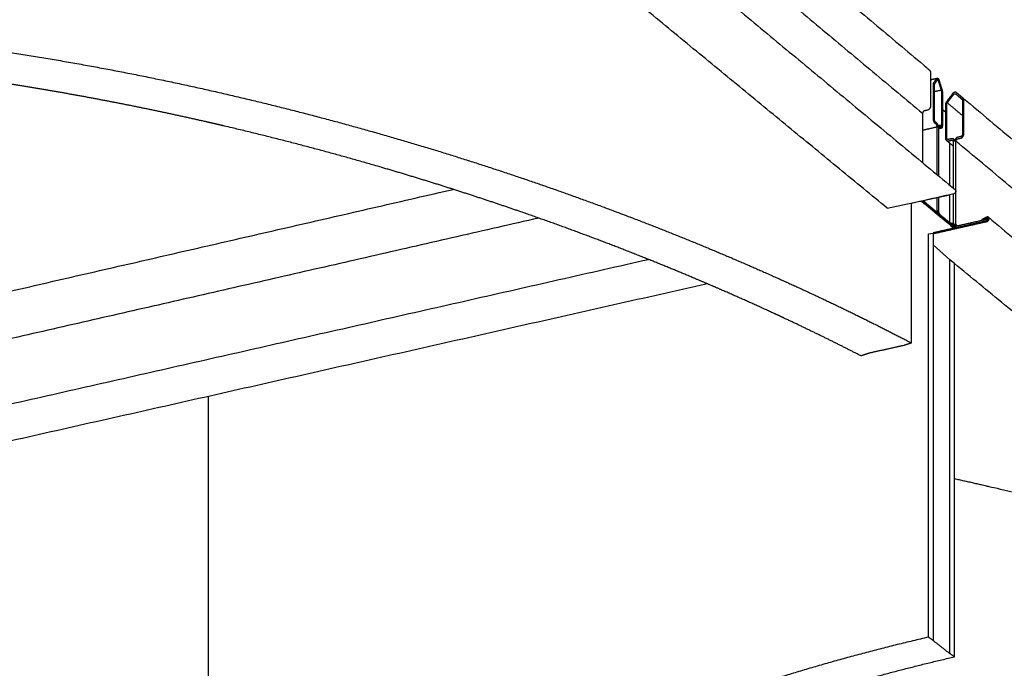
# Model space of a CAD drawing. Units: inches. Extents: x 1225 to 1585, y -101 to 177.
# Drawn here: x 1441 to 1452, y 99 to 107 of the extents above; entities that cross this region are included whole.
import ezdxf

# ---------------------------------------------------------------- set-up
doc = ezdxf.new("R2010")
doc.units = ezdxf.units.IN
doc.header["$MEASUREMENT"] = 0
doc.layers.add('Default1', color=7, linetype='Continuous', true_color=0x000000)
doc.layers.add('Make2D$Visible$Curves', color=7, linetype='Continuous', true_color=0x000000)

msp = doc.modelspace()

# ---------------------------------------------------------------- linework, layer by layer
at = {"layer": 'Default1'}
for points in [[(1450.60751, 104.38902), (1451.33003, 104.54561)], [(1451.08304, 104.09243), (1451.13672, 104.10319)], [(1451.33003, 103.79453), (1451.13672, 103.96614)], [(1451.38356, 103.75047), (1451.33003, 103.79453)]]:
    msp.add_lwpolyline(points, dxfattribs=at)
at = {"layer": 'Make2D$Visible$Curves', "color": 18, "lineweight": -3, "true_color": 0x000000}
for points, weights, degree in [([(1440.65165, 114.76044), (1446.05633, 110.22184), (1451.02564, 106.04885)], [227.911105934, 237.895048826, 247.878991717], 2), ([(1440.6409, 114.15016), (1446.0459, 109.63728), (1451.01552, 105.48793)], [227.957178654, 237.942898289, 247.928617924], 2), ([(1441.04055, 113.19765), (1446.43368, 108.72068), (1451.392, 104.60466)], [220.518100512, 230.187108445, 239.856116377], 2), ([(1450.60751, 104.38902), (1445.8338, 108.31698), (1440.66047, 112.57375)], [244.375496497, 234.937103712, 225.498710926], 2), ([(1451.02564, 106.04884), (1451.02588, 106.04864), (1451.02612, 106.04843)], [247.864863796, 248.295803277, 248.748394021], 2), ([(1451.02612, 106.04843), (1451.06132, 106.01749), (1451.09652, 105.98654)], [248.748394021, 248.728124022, 248.707854022], 2), ([(1451.09652, 105.98654), (1451.10703, 105.97706), (1451.10703, 105.96041)], [248.707854022, 230.493878681, 249.207406514], 2), ([(1451.10704, 105.87669), (1451.146, 105.88564), (1451.18497, 105.89459)], [239.831822765, 239.810194842, 239.78856692], 2), ([(1451.14077, 105.8171), (1451.14077, 105.83373), (1451.14586, 105.84134)], [249.567421392, 230.826859266, 249.071793008], 2), ([(1451.14586, 105.84134), (1451.16289, 105.86604), (1451.17992, 105.89073)], [249.071793008, 249.107660988, 249.143528968], 2), ([(1451.15113, 105.82487), (1451.14823, 105.82041), (1451.14823, 105.81085)], [248.727493787, 231.025751875, 249.583045442], 2), ([(1451.18518, 105.87426), (1451.16816, 105.84956), (1451.15113, 105.82487)], [248.799127403, 248.763310595, 248.727493787], 2), ([(1451.17992, 105.89073), (1451.18213, 105.89394), (1451.18497, 105.89459)], [249.143528968, 240.720002503, 239.788566915], 2), ([(1451.18812, 105.8765), (1451.18647, 105.87612), (1451.18518, 105.87426)], [239.45242348, 240.383622709, 248.799127403], 2), ([(1451.23383, 105.7555), (1451.21682, 105.80873), (1451.19981, 105.86198)], [248.901533249, 248.865716441, 248.829899634], 2), ([(1451.20507, 105.86962), (1451.22208, 105.81637), (1451.23909, 105.76313)], [249.196532831, 249.232400811, 249.268268791], 2), ([(1451.23383, 105.7555), (1451.19103, 105.74567), (1451.14823, 105.73585)], [248.901533249, 248.926193577, 248.950853906], 2), ([(1451.23673, 105.73663), (1451.23673, 105.74619), (1451.23383, 105.7555)], [249.769928601, 231.198739648, 248.901533249], 2), ([(1451.23909, 105.76313), (1451.24417, 105.74701), (1451.24417, 105.73039)], [249.268268791, 231.028789831, 249.785746509], 2), ([(1451.36043, 105.71223), (1451.32533, 105.66528), (1451.29024, 105.61833)], [249.592304997, 249.612574997, 249.632844997], 2), ([(1451.30109, 105.60879), (1451.33619, 105.65573), (1451.37129, 105.70269)], [249.270406785, 249.250165704, 249.229924623], 2), ([(1451.40118, 105.70984), (1451.44712, 105.67127), (1451.49303, 105.63272)], [248.335802028, 248.432504062, 248.529206097], 2), ([(1451.40145, 105.7096), (1451.43656, 105.67873), (1451.47168, 105.64786)], [249.212534373, 249.192293293, 249.172052212], 2), ([(1451.41184, 105.72453), (1455.96707, 101.89926), (1460.18373, 98.35831)], [248.690129289, 258.674085297, 268.658041305], 2), ([(1451.48254, 105.66239), (1451.44743, 105.69326), (1451.41231, 105.72413)], [249.52181103, 249.54208103, 249.56235103], 2), ([(1451.29024, 105.61833), (1451.27977, 105.60408), (1451.27977, 105.58749)], [249.632844997, 231.362360983, 250.146399901], 2), ([(1451.29511, 105.591), (1451.29511, 105.60055), (1451.30109, 105.60879)], [250.137418449, 231.538905463, 249.270406785], 2), ([(1451.47766, 105.46082), (1451.38944, 105.53475), (1451.30109, 105.60879)], [249.643549008, 249.456977896, 249.270406785], 2), ([(1451.47168, 105.64786), (1451.47766, 105.64236), (1451.47766, 105.63281)], [249.172052212, 231.441145229, 250.031805544], 2), ([(1451.49303, 105.63633), (1451.49303, 105.65293), (1451.48254, 105.66239)], [250.023018266, 231.248244367, 249.52181103], 2), ([(1451.01552, 105.48793), (1451.01549, 105.20258), (1451.01547, 104.91723)], [247.928617924, 247.928633488, 247.928649052], 2), ([(1451.07024, 105.52351), (1451.05357, 105.51969), (1451.03689, 105.51587)], [249.228621202, 249.238244161, 249.24786712], 2), ([(1451.27977, 105.50171), (1451.26197, 105.5166), (1451.24417, 105.5315)], [250.532082774, 250.494353754, 250.456624734], 2), ([(1451.15857, 105.39143), (1451.16664, 105.3847), (1451.17471, 105.37796)], [249.604889168, 249.621917093, 249.638945018], 2), ([(1451.17471, 105.36091), (1451.16664, 105.36764), (1451.15857, 105.37438)], [249.639023811, 249.621995883, 249.604967955], 2), ([(1451.18504, 105.32926), (1451.10027, 105.30989), (1451.01553, 105.29053)], [248.327123225, 248.375856456, 248.424589687], 2), ([(1451.18507, 104.77644), (1451.18506, 105.05285), (1451.18504, 105.32926)], [248.327176667, 248.327149946, 248.327123225], 2), ([(1451.19669, 105.34515), (1451.19352, 105.34443), (1451.19035, 105.3437)], [249.721899466, 249.723731256, 249.725563047], 2), ([(1451.19992, 105.31603), (1451.19994, 105.04006), (1451.19996, 104.76408)], [249.692257209, 249.692298829, 249.692340448], 2), ([(1451.23388, 105.31529), (1451.21691, 105.31141), (1451.19994, 105.30753)], [240.363647204, 240.373087238, 240.382527272], 2), ([(1451.21027, 105.33121), (1451.20799, 105.33312), (1451.20592, 105.33264)], [249.714125964, 239.200857051, 240.307255967], 2), ([(1451.21027, 105.34826), (1451.21834, 105.34152), (1451.2264, 105.33479)], [249.71404715, 249.731075075, 249.748102999], 2), ([(1451.2264, 105.31775), (1451.21834, 105.32448), (1451.21027, 105.33121)], [249.74818182, 249.731153892, 249.714125964], 2), ([(1451.23673, 105.34983), (1451.2256, 105.34729), (1451.21448, 105.34475)], [249.769928601, 249.776360231, 249.782791861], 2), ([(1451.23601, 105.34175), (1451.22896, 105.34014), (1451.22192, 105.33853)], [249.790462775, 249.794534989, 249.798607203], 2), ([(1451.23388, 105.31529), (1451.23032, 105.31447), (1451.2264, 105.31775)], [240.3636472, 239.248234435, 249.74818182], 2), ([(1451.37104, 105.10778), (1451.33107, 105.14113), (1451.29106, 105.1745)], [249.27935126, 249.194972203, 249.110593147], 2), ([(1451.29106, 105.1745), (1451.3017, 105.16563), (1451.31644, 105.16899)], [249.110593147, 231.622747067, 250.125167089], 2), ([(1451.31644, 105.186), (1451.30787, 105.18405), (1451.30168, 105.18921)], [250.125088147, 231.616397269, 249.109975776], 2), ([(1451.34969, 105.19359), (1451.33306, 105.1898), (1451.31644, 105.186)], [250.105842233, 250.11546519, 250.125088147], 2), ([(1451.31644, 105.16899), (1451.33306, 105.17278), (1451.34969, 105.17657)], [250.125167089, 250.11554413, 250.105921171], 2), ([(1451.37508, 105.18807), (1451.36444, 105.19695), (1451.34969, 105.19359)], [249.081925239, 231.578561668, 250.105842233], 2), ([(1451.34969, 105.17657), (1451.35826, 105.17853), (1451.36445, 105.17336)], [250.105921171, 231.584891011, 249.082522505], 2), ([(1451.37105, 105.15766), (1451.37101, 104.88989), (1451.37097, 104.62212)], [250.093562525, 250.093585383, 250.093608241], 2), ([(1451.37508, 105.18807), (1451.38197, 105.18232), (1451.38885, 105.17657)], [249.081925239, 249.096452044, 249.110978849], 2), ([(1451.40165, 104.2089), (1451.40169, 104.68718), (1451.40174, 105.16546)], [248.739924889, 248.739898716, 248.739872542], 2), ([(1460.17419, 97.84095), (1455.95725, 101.36186), (1451.40174, 105.16546)], [268.711311812, 258.725592177, 248.739872542], 2), ([(1451.45633, 105.21791), (1451.43969, 105.21412), (1451.42305, 105.21032)], [250.044154001, 250.053776958, 250.063399915], 2), ([(1451.42305, 105.1933), (1451.43969, 105.19709), (1451.45633, 105.20089)], [250.063478842, 250.053855883, 250.044232924], 2), ([(1432.14697, 101.52004), (1438.75916, 103.03939), (1445.58652, 104.60818)], [250.841462822, 246.888947145, 242.936431467], 2), ([(1451.37574, 104.55597), (1451.13131, 104.50058), (1450.88715, 104.44526)], [248.878365875, 249.019183772, 249.160001668], 2), ([(1451.01069, 104.46137), (1451.00702, 104.4644), (1451.00404, 104.47175)], [249.118996992, 232.598426814, 239.625701224], 2), ([(1451.00789, 104.47262), (1451.00964, 104.46967), (1451.01151, 104.46857)], [236.864625814, 236.530319266, 249.120708855], 2), ([(1451.17411, 104.33754), (1451.09214, 104.40528), (1451.01006, 104.47311)], [248.304132045, 248.132139402, 247.96014676], 2), ([(1451.37443, 104.16083), (1451.19284, 104.31087), (1451.01069, 104.46137)], [249.886531596, 249.502764294, 249.118996992], 2), ([(1451.01151, 104.46857), (1451.19325, 104.31836), (1451.37444, 104.16862)], [249.120708855, 249.503631281, 249.886553708], 2), ([(1451.02357, 104.47617), (1451.09819, 104.4145), (1451.17273, 104.3529)], [247.988441784, 248.144834273, 248.301226762], 2), ([(1451.03825, 104.46588), (1451.03424, 104.47178), (1451.03023, 104.47768)], [249.176994383, 249.168558243, 249.160122102], 2), ([(1451.03503, 104.47877), (1451.03723, 104.47554), (1451.03942, 104.47232)], [249.170210868, 249.174836108, 249.179461347], 2), ([(1451.03825, 104.46588), (1451.03739, 104.46569), (1451.03652, 104.46549)], [249.176994383, 249.177493229, 249.177992076], 2), ([(1451.03942, 104.47232), (1451.03884, 104.4691), (1451.03825, 104.46588)], [249.179461347, 249.178227865, 249.176994383], 2), ([(1451.18509, 104.3711), (1451.18508, 104.44193), (1451.18508, 104.51277)], [248.327215852, 248.327209004, 248.327202157], 2), ([(1451.19998, 104.51615), (1451.19998, 104.43746), (1451.19999, 104.35878)], [249.692377839, 249.692389705, 249.692401571], 2), ([(1451.37096, 104.55489), (1451.37094, 104.38466), (1451.37091, 104.21444)], [250.093613981, 250.093628512, 250.093643043], 2), ([(1451.17273, 104.3529), (1451.17544, 104.35066), (1451.1779, 104.35121)], [248.301226762, 227.698758864, 218.774284482], 2), ([(1451.18171, 104.33516), (1451.17809, 104.33435), (1451.17411, 104.33754)], [219.631367848, 228.369792378, 248.304132045], 2), ([(1451.18171, 104.33516), (1451.17826, 104.33438), (1451.17482, 104.33361)], [219.631367848, 219.633117967, 219.634868087], 2), ([(1451.1779, 104.35121), (1451.18512, 104.35285), (1451.18509, 104.3711)], [218.774284482, 196.203783631, 248.327215852], 2), ([(1451.19255, 104.36493), (1451.19255, 104.33761), (1451.18171, 104.33516)], [249.335114435, 197.027889349, 219.631367848], 2), ([(1451.19286, 104.35717), (1451.19254, 104.35709), (1451.19221, 104.35702)], [249.696521866, 249.696707964, 249.696894062], 2), ([(1451.21134, 104.30678), (1451.19255, 104.32231), (1451.19255, 104.36493)], [249.71629898, 176.548028034, 249.676615656], 2), ([(1451.19999, 104.35878), (1451.20007, 104.3303), (1451.21248, 104.32004)], [249.692401571, 176.559351434, 249.718711862], 2), ([(1446.57451, 104.27588), (1439.2369, 102.59945), (1432.14696, 100.9796)], [251.005616037, 255.389632898, 259.77364976], 2), ([(1451.75943, 104.24375), (1451.44785, 104.17342), (1451.13672, 104.10319)], [249.694374558, 249.874329369, 250.054284181], 2), ([(1451.13674, 104.09539), (1451.4487, 104.16578), (1451.7611, 104.23628)], [250.05427484, 249.873841129, 249.693407419], 2), ([(1451.37656, 104.17026), (1451.294, 104.23847), (1451.21134, 104.30678)], [250.06577384, 249.89103641, 249.71629898], 2), ([(1451.21248, 104.32004), (1451.29457, 104.2522), (1451.37656, 104.18444)], [249.718711862, 249.892242851, 250.06577384], 2), ([(1451.3459, 104.219), (1451.34152, 104.21801), (1451.33713, 104.21702)], [250.001298669, 250.003833823, 250.006368978], 2), ([(1451.34707, 104.21066), (1451.34648, 104.21483), (1451.3459, 104.219)], [250.003324442, 250.002090098, 250.000855753], 2), ([(1451.3459, 104.219), (1451.35832, 104.21672), (1451.37073, 104.21445)], [250.001298669, 250.027593267, 250.053887864], 2), ([(1451.42428, 104.17146), (1451.59535, 104.21006), (1451.76655, 104.2487)], [248.726864443, 248.628480312, 248.530096182], 2), ([(1451.76655, 104.26289), (1451.59678, 104.22457), (1451.42714, 104.18629)], [248.530096182, 248.627659384, 248.725222586], 2), ([(1451.75337, 104.28513), (1451.72764, 104.27133), (1451.70192, 104.25753)], [249.69788354, 249.712732943, 249.727582347], 2), ([(1451.70192, 104.25753), (1451.70312, 104.25411), (1451.70433, 104.25069)], [249.727582347, 249.726885272, 249.726188196], 2), ([(1451.70433, 104.25069), (1451.73, 104.26451), (1451.75567, 104.27832)], [249.726188196, 249.711370169, 249.696552143], 2), ([(1451.70608, 104.24924), (1451.70521, 104.24997), (1451.70433, 104.25069)], [249.729896543, 249.72804237, 249.726188196], 2), ([(1451.77692, 104.26069), (1451.7663, 104.2695), (1451.75567, 104.27832)], [249.741649015, 249.719100579, 249.696552143], 2), ([(1451.7751, 104.25579), (1451.77082, 104.25934), (1451.76655, 104.26289)], [248.54816199, 248.539129086, 248.530096182], 2), ([(1451.76814, 104.24737), (1451.76735, 104.24803), (1451.76655, 104.2487)], [248.533468019, 248.5317821, 248.530096182], 2), ([(1451.77249, 104.27809), (1451.77855, 104.27306), (1451.7846, 104.26803)], [241.002249181, 241.014660938, 241.027072694], 2), ([(1451.77732, 104.2848), (1456.32214, 100.51204), (1460.52889, 97.0199)], [240.641640869, 250.310648801, 259.979656734], 2), ([(1451.37919, 104.15926), (1451.25794, 104.1319), (1451.13675, 104.10455)], [238.404902505, 238.471799788, 238.538697071], 2), ([(1451.35091, 104.20997), (1451.34886, 104.20951), (1451.34681, 104.20905)], [250.065357459, 250.066542717, 250.067727974], 2), ([(1451.37185, 104.2062), (1451.35946, 104.20843), (1451.34707, 104.21066)], [250.055802423, 250.029563433, 250.003324442], 2), ([(1451.3507, 104.15149), (1451.3491, 104.15281), (1451.3475, 104.15413)], [250.113885471, 250.110502116, 250.107118761], 2), ([(1451.37185, 104.2062), (1451.36337, 104.20429), (1451.35488, 104.20237)], [250.055802423, 250.060709286, 250.065616148], 2), ([(1451.37091, 104.20637), (1451.37091, 104.20618), (1451.37091, 104.20599)], [250.093643732, 250.093643748, 250.093643764], 2), ([(1451.37656, 104.17026), (1451.37496, 104.1699), (1451.37336, 104.16954)], [250.06577384, 250.06669869, 250.06762354], 2), ([(1451.37436, 104.17207), (1451.37551, 104.17354), (1451.37656, 104.17509)], [213.4872006, 213.400394868, 213.673135587], 2), ([(1451.37919, 104.15926), (1451.37693, 104.15875), (1451.37443, 104.16083)], [238.404902505, 238.374698619, 249.886531596], 2), ([(1451.37444, 104.16862), (1451.3762, 104.16713), (1451.37781, 104.16749)], [249.886553708, 238.299095261, 238.402465003], 2), ([(1451.38356, 104.1892), (1451.38626, 104.19734), (1451.38626, 104.20543)], [222.672046032, 231.826587073, 250.084692603], 2), ([(1451.40659, 104.17247), (1451.39536, 104.18175), (1451.38413, 104.19103)], [250.169258058, 250.145455292, 250.121652525], 2), ([(1451.38626, 104.20543), (1451.38626, 104.18715), (1451.39822, 104.17727)], [249.742633225, 212.021893025, 213.198730353], 2), ([(1451.39822, 104.17727), (1451.40918, 104.16821), (1451.42428, 104.17146)], [213.198730353, 214.288400912, 248.726864443], 2), ([(1451.41252, 104.16545), (1451.40537, 104.17136), (1451.39822, 104.17727)], [213.224564048, 213.2116472, 213.198730353], 2), ([(1451.40958, 104.19008), (1451.4016, 104.19668), (1451.40165, 104.2089)], [212.349881278, 211.091173556, 248.739924889], 2), ([(1451.42714, 104.18629), (1451.41695, 104.18399), (1451.40958, 104.19008)], [248.725222586, 213.526901487, 212.349881278], 2), ([(1432.14698, 100.24013), (1439.84878, 101.98598), (1447.84328, 103.79818)], [255.370295541, 250.69547324, 246.020650938], 2), ([(1459.75701, 96.86054), (1455.72423, 100.17884), (1451.38356, 103.75047)], [264.762005376, 255.372000311, 245.981995247], 2), ([(1448.52613, 103.51543), (1440.17733, 101.63143), (1432.14698, 99.81928)], [239.988930364, 244.747527167, 249.506123971], 2), ([(1450.79699, 102.80175), (1450.66252, 102.77236), (1450.52813, 102.74232), (1450.39381, 102.71163)], [249.512572037, 249.590318824, 249.668072637, 249.74583137], 3), ([(1450.88713, 102.83091), (1450.85708, 102.82123), (1450.82703, 102.81151), (1450.79699, 102.80175)], [249.435574003, 249.461239931, 249.486905975, 249.512572037], 3), ([(1450.39381, 102.71163), (1450.3639, 102.70154), (1450.334, 102.69142), (1450.3041, 102.68125)], [249.74583137, 249.771573678, 249.797315937, 249.823058047], 3), ([(1442.75111, 102.21223), (1442.75111, 100.20424), (1442.75111, 98.19625)], [258.782543573, 258.782543579, 258.782543585], 2), ([(1451.13672, 99.38985), (1451.11884, 99.40245), (1451.10094, 99.41505), (1451.08304, 99.42766)], [250.229145495, 250.195186953, 250.161228411, 250.127269868], 3), ([(1451.13672, 99.38985), (1451.23346, 99.31399), (1451.33003, 99.23826)], [250.229145495, 250.433925256, 250.638705017], 2), ([(1451.38356, 99.20062), (1451.36572, 99.21316), (1451.34788, 99.22571), (1451.33003, 99.23826)], [250.740545259, 250.706598512, 250.672651764, 250.638705017], 3)]:
    msp.add_rational_spline(points, weights, degree=degree, dxfattribs=at)
for points, weights, degree, knots in [([(1430.11643, 96.94753), (1430.11643, 97.01238), (1430.1171, 97.07737), (1430.11844, 97.14249), (1430.12281, 97.35528), (1430.13437, 97.56949), (1430.15352, 97.78482), (1430.17383, 98.01323), (1430.20269, 98.2429), (1430.24061, 98.47344), (1430.26266, 98.60753), (1430.28777, 98.74192), (1430.31606, 98.8765), (1430.37394, 99.15186), (1430.44513, 99.42808), (1430.53061, 99.70429), (1430.558, 99.79279), (1430.58686, 99.8813), (1430.61722, 99.96976), (1430.72667, 100.28868), (1430.85566, 100.60717), (1431.00578, 100.92347), (1431.02589, 100.96585), (1431.04638, 101.00818), (1431.06725, 101.05047), (1431.24253, 101.40561), (1431.44484, 101.75771), (1431.67625, 102.10356), (1431.67759, 102.10557), (1431.67893, 102.10757), (1431.68027, 102.10957), (1431.71734, 102.16488), (1431.75516, 102.22004), (1431.79373, 102.27502), (1431.9935, 102.55979), (1432.21344, 102.8399), (1432.45433, 103.11325), (1432.47346, 103.13495), (1432.49271, 103.15661), (1432.5121, 103.17822), (1432.63902, 103.31971), (1432.77161, 103.45933), (1432.90989, 103.59676), (1432.94642, 103.63306), (1432.98334, 103.66921), (1433.02066, 103.70521), (1433.12946, 103.81013), (1433.24164, 103.91371), (1433.357, 104.01585), (1433.47081, 104.11662), (1433.58772, 104.21598), (1433.70754, 104.31385), (1433.90647, 104.47633), (1434.11339, 104.63468), (1434.32759, 104.78865), (1434.50047, 104.91293), (1434.67806, 105.03434), (1434.85997, 105.15277), (1435.04253, 105.27163), (1435.22941, 105.38748), (1435.42031, 105.50025), (1435.65983, 105.64176), (1435.90561, 105.77838), (1436.157, 105.91006), (1436.309, 105.98967), (1436.46304, 106.06746), (1436.619, 106.14343), (1436.93055, 106.29518), (1437.24966, 106.43957), (1437.57545, 106.57663), (1437.68514, 106.62278), (1437.7956, 106.66809), (1437.90677, 106.71257), (1438.29326, 106.8672), (1438.68832, 107.01169), (1439.09085, 107.14615), (1439.14901, 107.16558), (1439.20734, 107.1848), (1439.26581, 107.20381), (1439.72208, 107.35215), (1440.18738, 107.48767), (1440.66047, 107.6106)], [248.466039043, 248.346499109, 248.22699286, 248.10752776, 247.717954709, 247.328812472, 246.940443695, 246.529830323, 246.120078408, 245.711596944, 245.47463781, 245.23810449, 245.002109471, 244.52066609, 244.041416062, 243.565326173, 243.413165518, 243.261326166, 243.109850273, 242.565355049, 242.025449362, 241.492117058, 241.420849091, 241.34969569, 241.278669748, 240.68382748, 240.097429439, 239.523126414, 239.519809944, 239.516493876, 239.513178214, 239.421587585, 239.330296193, 239.239341771, 238.769284216, 238.307781977, 237.857302889, 237.821612583, 237.78599075, 237.750440431, 237.517991428, 237.288540585, 237.062452361, 237.002805168, 236.94338757, 236.884215498, 236.711874673, 236.541574682, 236.373328449, 236.207582009, 236.04383099, 235.882087092, 235.614061318, 235.351581986, 235.094547293, 234.88749557, 234.683997677, 234.483997691, 234.283625932, 234.086787645, 233.893381615, 233.651148171, 233.41434967, 233.182782206, 233.042988144, 232.905113682, 232.769105445, 232.497893626, 232.234175878, 231.977521666, 231.891230068, 231.805731311, 231.721035261, 231.427043781, 231.142634958, 230.867144273, 230.827388545, 230.787818606, 230.748435161, 230.441576843, 230.146044421, 229.861009446], 3, [12.64595835, 12.64595835, 12.64595835, 12.64595835, 13.00920556, 13.00920556, 13.00920556, 14.19377727, 14.19377727, 14.19377727, 15.4462017, 15.4462017, 15.4462017, 16.17271131, 16.17271131, 16.17271131, 17.6550001, 17.6550001, 17.6550001, 18.12869573, 18.12869573, 18.12869573, 19.83185915, 19.83185915, 19.83185915, 20.05940072, 20.05940072, 20.05940072, 21.96584759, 21.96584759, 21.96584759, 21.97685281, 21.97685281, 21.97685281, 22.28086539, 22.28086539, 22.28086539, 23.85246483, 23.85246483, 23.85246483, 23.97694069, 23.97694069, 23.97694069, 24.79091602, 24.79091602, 24.79091602, 25.00564232, 25.00564232, 25.00564232, 25.63103861, 25.63103861, 25.63103861, 26.24714338, 26.24714338, 26.24714338, 27.26810888, 27.26810888, 27.26810888, 28.09051699, 28.09051699, 28.09051699, 28.91441638, 28.91441638, 28.91441638, 29.94634522, 29.94634522, 29.94634522, 30.56926789, 30.56926789, 30.56926789, 31.81147828, 31.81147828, 31.81147828, 32.22911509, 32.22911509, 32.22911509, 33.67873833, 33.67873833, 33.67873833, 33.88792051, 33.88792051, 33.88792051, 35.51780828, 35.51780828, 35.51780828, 35.51780828]), ([(1437.42855, 106.51412), (1437.72021, 106.49751), (1438.00974, 106.47674), (1438.29702, 106.45214), (1439.025, 106.3898), (1439.73802, 106.30289), (1440.43465, 106.19591), (1441.1355, 106.08829), (1441.81938, 105.9604), (1442.48545, 105.81614), (1443.1527, 105.67163), (1443.80182, 105.51073), (1444.43223, 105.33653), (1445.06021, 105.163), (1445.66943, 104.97632), (1446.25931, 104.77894), (1446.84302, 104.58364), (1447.40766, 104.3779), (1447.95247, 104.16358), (1448.48756, 103.95308), (1449.0034, 103.73436), (1449.49891, 103.50875), (1449.98159, 103.28898), (1450.44487, 103.06273), (1450.88713, 102.83091)], [239.131816611, 239.23698936, 239.347827875, 239.463972301, 239.758802232, 240.087777588, 240.446216968, 240.807905027, 241.199578908, 241.61713015, 242.036868993, 242.482783276, 242.95176599, 243.4207443, 243.912815856, 244.425581096, 244.935102462, 245.465086768, 246.013898815, 246.555306389, 247.11505476, 247.692113402, 248.256826839, 248.838134233, 249.435574003], 3, [18.92389425, 18.92389425, 18.92389425, 18.92389425, 19.87414332, 19.87414332, 19.87414332, 22.28592629, 22.28592629, 22.28592629, 24.71935827, 24.71935827, 24.71935827, 27.16529925, 27.16529925, 27.16529925, 29.61109354, 29.61109354, 29.61109354, 32.04131305, 32.04131305, 32.04131305, 34.43870948, 34.43870948, 34.43870948, 36.78483275, 36.78483275, 36.78483275, 36.78483275]), ([(1450.3041, 102.68125), (1449.95911, 102.85886), (1449.60128, 103.03283), (1449.23138, 103.20272), (1449.18127, 103.22574), (1449.13094, 103.24868), (1449.08039, 103.27154), (1448.85488, 103.37355), (1448.62501, 103.47403), (1448.39097, 103.57289), (1448.26172, 103.62749), (1448.13118, 103.68159), (1447.99941, 103.73517), (1447.7817, 103.82368), (1447.56056, 103.91078), (1447.33604, 103.99633), (1446.83217, 104.18832), (1446.31136, 104.37254), (1445.77433, 104.54755), (1445.59715, 104.6053), (1445.41822, 104.66203), (1445.23754, 104.7177), (1444.86616, 104.83211), (1444.48744, 104.94199), (1444.10148, 105.04671), (1443.52492, 105.20314), (1442.93232, 105.34804), (1442.32416, 105.47893), (1442.26021, 105.4927), (1442.19608, 105.5063), (1442.13179, 105.51975), (1441.80348, 105.58843), (1441.47076, 105.65297), (1441.13372, 105.71292), (1440.80437, 105.7715), (1440.47093, 105.82569), (1440.13351, 105.875), (1439.77625, 105.92721), (1439.4146, 105.97396), (1439.0487, 106.01462), (1438.83619, 106.03824), (1438.62226, 106.05981), (1438.40697, 106.07919), (1437.96707, 106.11878), (1437.52157, 106.14925), (1437.0709, 106.16939), (1436.94824, 106.17487), (1436.82521, 106.17958), (1436.70182, 106.18351)], [249.823058047, 249.360013474, 248.90690931, 248.464011715, 248.404134689, 248.344443005, 248.284939893, 248.019828306, 247.758431155, 247.500782263, 247.35872725, 247.217797246, 247.078052338, 246.847528933, 246.620170651, 246.39608878, 245.894687692, 245.409680059, 244.94223885, 244.788407668, 244.636477851, 244.486521496, 244.178870243, 243.87952023, 243.58909439, 243.156531292, 242.743739018, 242.353294799, 242.312310169, 242.271570961, 242.231082891, 242.024542326, 241.824502016, 241.631427784, 241.443059236, 241.261317596, 241.086737434, 240.902170187, 240.725611154, 240.557686682, 240.460263036, 240.36574789, 240.274292572, 240.087639663, 239.913737443, 239.753861362, 239.710385069, 239.66794734, 239.62657715], 3, [0, 0, 0, 0, 1.82208336, 1.82208336, 1.82208336, 2.06839219, 2.06839219, 2.06839219, 3.16582399, 3.16582399, 3.16582399, 3.77089127, 3.77089127, 3.77089127, 4.7689647, 4.7689647, 4.7689647, 7.00251638, 7.00251638, 7.00251638, 7.73746389, 7.73746389, 7.73746389, 9.24537413, 9.24537413, 9.24537413, 11.49160622, 11.49160622, 11.49160622, 11.72734823, 11.72734823, 11.72734823, 12.92998814, 12.92998814, 12.92998814, 14.10334534, 14.10334534, 14.10334534, 15.34382433, 15.34382433, 15.34382433, 16.06348742, 16.06348742, 16.06348742, 17.53240043, 17.53240043, 17.53240043, 17.93181791, 17.93181791, 17.93181791, 17.93181791]), ([(1451.18497, 105.89459), (1451.18855, 105.89542), (1451.19249, 105.8921), (1451.19986, 105.88592), (1451.20507, 105.86962)], [239.788566915, 238.624070286, 249.1700309, 230.217451805, 249.196532831], 2, [-12.4896465538, -12.4896465538, -12.4896465538, -12.4708828167, -12.4708828167, -12.4371106957, -12.4371106957, -12.4371106957]), ([(1451.19981, 105.86198), (1451.19678, 105.87146), (1451.19249, 105.87505), (1451.1902, 105.87698), (1451.18812, 105.8765)], [248.829899634, 229.882972024, 248.814513518, 238.28865324, 239.45242348], 2, [-9.1008557631, -9.1008557631, -9.1008557631, -9.081220809, -9.081220809, -9.0703134543, -9.0703134543, -9.0703134543]), ([(1451.41183, 105.72454), (1451.40117, 105.73348), (1451.38637, 105.73009), (1451.37117, 105.7266), (1451.36043, 105.71223)], [248.676449263, 231.02545382, 249.577328014, 230.587508044, 249.592304997], 2, [-12.5038479393, -12.5038479393, -12.5038479393, -12.4708828167, -12.4708828167, -12.4371106957, -12.4371106957, -12.4371106957]), ([(1451.37129, 105.70269), (1451.37754, 105.71104), (1451.38637, 105.71307), (1451.39498, 105.71504), (1451.40117, 105.70984)], [249.229924623, 230.25510747, 249.221229498, 230.701076963, 248.32402484], 2, [-9.1008557631, -9.1008557631, -9.1008557631, -9.081220809, -9.081220809, -9.0620570698, -9.0620570698, -9.0620570698]), ([(1451.03689, 105.51587), (1451.02803, 105.51385), (1451.02177, 105.50547), (1451.01575, 105.49741), (1451.01552, 105.48793)], [249.24786712, 230.279721962, 249.256592371, 230.977220309, 247.928617924], 2, [-11.7747333396, -11.7747333396, -11.7747333396, -11.7547342399, -11.7547342399, -11.7354634293, -11.7354634293, -11.7354634293]), ([(1451.10703, 105.57274), (1451.10703, 105.55584), (1451.09625, 105.54142), (1451.08548, 105.527), (1451.07024, 105.52351)], [249.207406514, 230.23761917, 249.213622807, 230.249109894, 249.228621202], 2, [-11.8812705352, -11.8812705352, -11.8812705352, -11.8474983934, -11.8474983934, -11.8137262596, -11.8137262596, -11.8137262596]), ([(1451.15857, 105.37438), (1451.1512, 105.38054), (1451.14599, 105.39682), (1451.14077, 105.41311), (1451.14077, 105.42999)], [249.604967955, 230.590559031, 249.578421188, 230.570229546, 249.567421392], 2, [-13.1313611414, -13.1313611414, -13.1313611414, -13.0975890076, -13.0975890076, -13.0638168658, -13.0638168658, -13.0638168658]), ([(1451.14823, 105.42376), (1451.14823, 105.41395), (1451.15126, 105.40448), (1451.15429, 105.39501), (1451.15857, 105.39143)], [249.583045442, 230.584677183, 249.589449731, 230.596489488, 249.604889168], 2, [-8.5165610961, -8.5165610961, -8.5165610961, -8.4969261287, -8.4969261287, -8.4772911567, -8.4772911567, -8.4772911567]), ([(1451.17471, 105.37796), (1451.18208, 105.37181), (1451.18729, 105.35553), (1451.1925, 105.33925), (1451.19249, 105.32238)], [249.638945018, 230.650706458, 249.665518944, 230.671022324, 249.676514209], 2, [-8.4382982367, -8.4382982367, -8.4382982367, -8.4045261215, -8.4045261215, -8.3707539902, -8.3707539902, -8.3707539902]), ([(1451.18504, 105.32926), (1451.18493, 105.33877), (1451.18202, 105.34787), (1451.17899, 105.35733), (1451.17471, 105.36091)], [248.327123225, 231.34838379, 249.654463236, 230.644737303, 249.639023811], 2, [-13.2096239717, -13.2096239717, -13.2096239717, -13.1903531611, -13.1903531611, -13.1703540614, -13.1703540614, -13.1703540614]), ([(1451.19249, 105.32238), (1451.19249, 105.33925), (1451.1977, 105.34683), (1451.20291, 105.35441), (1451.21027, 105.34826)], [249.676505146, 230.671005619, 249.687500411, 230.69133508, 249.71404715], 2, [-9.7916876279, -9.7916876279, -9.7916876279, -9.7579155006, -9.7579155006, -9.7241433814, -9.7241433814, -9.7241433814]), ([(1451.20592, 105.33264), (1451.20426, 105.33226), (1451.20296, 105.33038), (1451.19994, 105.32597), (1451.19992, 105.31603)], [240.307255967, 241.202144458, 249.698686539, 230.685594308, 249.692257209], 2, [-11.7605565129, -11.7605565129, -11.7605565129, -11.7517766169, -11.7517766169, -11.7321416617, -11.7321416617, -11.7321416617]), ([(1451.2264, 105.33479), (1451.23068, 105.33122), (1451.2337, 105.33562), (1451.23673, 105.34003), (1451.23673, 105.34983)], [249.748102999, 230.745513337, 249.763542437, 230.757334704, 249.769928601], 2, [-9.6851504614, -9.6851504614, -9.6851504614, -9.6655154894, -9.6655154894, -9.645880522, -9.645880522, -9.645880522]), ([(1451.24417, 105.34362), (1451.24417, 105.32676), (1451.23896, 105.31918), (1451.23674, 105.31594), (1451.23388, 105.31529)], [249.785746509, 230.771935635, 249.774746712, 241.266245775, 240.3636472], 2, [-11.8779487676, -11.8779487676, -11.8779487676, -11.8441766258, -11.8441766258, -11.8290713193, -11.8290713193, -11.8290713193]), ([(1451.45633, 105.20089), (1451.47153, 105.20435), (1451.48228, 105.21872), (1451.49303, 105.23308), (1451.49303, 105.24992)], [250.044232924, 231.002636903, 250.029234559, 230.991146164, 250.023018266], 2, [-13.1313611414, -13.1313611414, -13.1313611414, -13.0975890076, -13.0975890076, -13.0638168658, -13.0638168658, -13.0638168658]), ([(1451.47766, 105.24642), (1451.47766, 105.23663), (1451.47141, 105.22828), (1451.46516, 105.21993), (1451.45633, 105.21791)], [250.031805544, 230.999277471, 250.035428743, 231.005950957, 250.044154001], 2, [-8.5165610961, -8.5165610961, -8.5165610961, -8.4969261287, -8.4969261287, -8.4772911567, -8.4772911567, -8.4772911567]), ([(1451.27977, 105.20127), (1451.27977, 105.18444), (1451.29051, 105.17498), (1451.29078, 105.17474), (1451.29106, 105.1745)], [250.146399901, 231.105135922, 250.140183608, 249.610673329, 249.110593147], 2, [-11.8779487676, -11.8779487676, -11.8779487676, -11.8441766258, -11.8441766258, -11.8432377307, -11.8432377307, -11.8432377307]), ([(1451.30168, 105.18921), (1451.30152, 105.18935), (1451.30136, 105.18949), (1451.29511, 105.19499), (1451.29511, 105.20478)], [249.109975776, 249.60734343, 250.133813405, 231.096851071, 250.137418449], 2, [-9.6660583068, -9.6660583068, -9.6660583068, -9.6655154894, -9.6655154894, -9.645880522, -9.645880522, -9.645880522]), ([(1451.36445, 105.17336), (1451.36461, 105.17323), (1451.36477, 105.17309), (1451.37102, 105.16759), (1451.37105, 105.15766)], [249.082522505, 249.57556041, 250.097195919, 231.056338366, 250.093562525], 2, [-11.7523147167, -11.7523147167, -11.7523147167, -11.7517766169, -11.7517766169, -11.7321416617, -11.7321416617, -11.7321416617]), ([(1451.38637, 105.1613), (1451.38637, 105.17814), (1451.37563, 105.1876), (1451.37536, 105.18784), (1451.37508, 105.18807)], [250.084630151, 231.048065764, 250.090843883, 249.572247405, 249.081925239], 2, [-9.7916876279, -9.7916876279, -9.7916876279, -9.7579155006, -9.7579155006, -9.7569952212, -9.7569952212, -9.7569952212]), ([(1451.42305, 105.21032), (1451.40786, 105.20686), (1451.39711, 105.1925), (1451.38637, 105.17814), (1451.38637, 105.1613)], [250.063399915, 231.036601751, 250.078425496, 231.04807886, 250.084639229], 2, [-8.4382982367, -8.4382982367, -8.4382982367, -8.4045261215, -8.4045261215, -8.3707539902, -8.3707539902, -8.3707539902]), ([(1451.40174, 105.16546), (1451.40197, 105.17492), (1451.40797, 105.18294), (1451.41422, 105.19128), (1451.42305, 105.1933)], [248.739872542, 231.733008159, 250.072204093, 231.033248929, 250.063478842], 2, [-13.2096239717, -13.2096239717, -13.2096239717, -13.1903531611, -13.1903531611, -13.1703540614, -13.1703540614, -13.1703540614]), ([(1451.392, 104.60466), (1451.39767, 104.59996), (1451.39897, 104.5917), (1451.4008, 104.58016), (1451.39374, 104.56931), (1451.38668, 104.55845), (1451.37574, 104.55597)], [239.856116302, 231.858631307, 248.865003426, 225.726094811, 248.868016174, 225.733472487, 248.878365875], 2, [-1.2615454674, -1.2615454674, -1.2615454674, -1.2439748673, -1.2439748673, -1.220070239, -1.220070239, -1.1961656164, -1.1961656164, -1.1961656164]), ([(1451.77732, 104.2848), (1451.77538, 104.28641), (1451.77306, 104.2874), (1451.76367, 104.29143), (1451.75337, 104.28513)], [240.641640793, 243.534093585, 249.686516928, 226.477099185, 249.69788354], 2, [-1.406411453, -1.406411453, -1.406411453, -1.4000774248, -1.4000774248, -1.3761727965, -1.3761727965, -1.3761727965]), ([(1451.75567, 104.27832), (1451.76315, 104.28289), (1451.76986, 104.27976), (1451.77127, 104.2791), (1451.77249, 104.27809)], [249.696552143, 225.120620864, 249.688367795, 244.053270653, 241.002248878], 2, [-1.2429059792, -1.2429059792, -1.2429059792, -1.225637892, -1.225637892, -1.2216782409, -1.2216782409, -1.2216782409]), ([(1451.77249, 104.27809), (1451.77679, 104.27451), (1451.77749, 104.26813), (1451.77841, 104.25963), (1451.77285, 104.25213), (1451.7673, 104.24464), (1451.75943, 104.24375)], [241.002248878, 230.747727147, 249.683964016, 225.112680037, 249.686637143, 225.118465812, 249.694374558], 2, [-1.2216782409, -1.2216782409, -1.2216782409, -1.2083698048, -1.2083698048, -1.1911017176, -1.1911017176, -1.1738336345, -1.1738336345, -1.1738336345]), ([(1451.7611, 104.23628), (1451.77201, 104.23874), (1451.77906, 104.24956), (1451.7861, 104.26037), (1451.78428, 104.27188), (1451.78297, 104.28011), (1451.77732, 104.2848)], [249.693407419, 226.472736473, 249.683057754, 226.465358779, 249.680045005, 232.617974129, 240.641640793], 2, [-1.471791304, -1.471791304, -1.471791304, -1.4478866814, -1.4478866814, -1.4239820531, -1.4239820531, -1.406411453, -1.406411453, -1.406411453]), ([(1451.37073, 104.21445), (1451.37572, 104.21431), (1451.38025, 104.20439), (1451.38479, 104.19447), (1451.38565, 104.18182), (1451.38652, 104.16917), (1451.38309, 104.1628), (1451.38147, 104.15977), (1451.37919, 104.15926)], [250.053887864, 226.731196286, 250.074059293, 226.748616854, 250.085499227, 226.751935693, 250.080077615, 238.435201157, 238.404902505], 2, [-2.447090701, -2.447090701, -2.447090701, -2.4231197674, -2.4231197674, -2.3991488281, -2.3991488281, -2.3751778888, -2.3751778888, -2.363218884, -2.363218884, -2.363218884]), ([(1451.37781, 104.16749), (1451.37939, 104.16785), (1451.38052, 104.16996), (1451.38292, 104.17443), (1451.38232, 104.18331), (1451.38171, 104.19218), (1451.37853, 104.19915), (1451.37534, 104.20611), (1451.37185, 104.2062)], [238.402465003, 238.504840243, 250.074175025, 226.74462327, 250.077980004, 226.742294053, 250.069951265, 226.730064098, 250.055802423], 2, [-0.2878693078, -0.2878693078, -0.2878693078, -0.2795298311, -0.2795298311, -0.2627066323, -0.2627066323, -0.2458834334, -0.2458834334, -0.2290602346, -0.2290602346, -0.2290602346]), ([(1451.38356, 101.26257), (1451.7908, 101.17183), (1452.80036, 100.93197), (1454.34075, 100.50882), (1455.43677, 100.15723), (1455.96905, 99.97358), (1455.97702, 99.97083)], [261.707368001, 261.958517599, 262.624708497, 263.808298772, 264.799855997, 265.32074699, 265.328569233], 3, [22.69415618, 22.69415618, 22.69415618, 22.69415618, 24.2950732, 26.74187877, 29.18894986, 29.22623465, 29.22623465, 29.22623465, 29.22623465]), ([(1451.08304, 99.42766), (1450.52799, 99.29886), (1449.98303, 99.15284), (1449.45025, 98.9892), (1448.91496, 98.82479), (1448.39251, 98.64276), (1447.88544, 98.44295), (1447.37908, 98.24342), (1446.88861, 98.02636), (1446.41761, 97.79193), (1445.94913, 97.55877), (1445.50047, 97.30868), (1445.07545, 97.04264), (1444.65329, 96.77837), (1444.25482, 96.49857), (1443.88592, 96.20504), (1443.73083, 96.08164), (1443.581, 95.95585), (1443.43654, 95.82796), (1443.20504, 95.62301), (1442.98731, 95.41264), (1442.78374, 95.19803), (1442.6759, 95.08434), (1442.57204, 94.96947), (1442.47206, 94.85358), (1442.25162, 94.59806), (1442.05007, 94.33758), (1441.86646, 94.07406), (1441.59818, 93.689), (1441.36813, 93.29733), (1441.1734, 92.90374), (1440.9773, 92.50737), (1440.81697, 92.10895), (1440.68869, 91.71217), (1440.55963, 91.31301), (1440.46298, 90.91542), (1440.39551, 90.52217), (1440.32786, 90.12782), (1440.28954, 89.7378), (1440.2777, 89.35425), (1440.27502, 89.2676), (1440.27369, 89.18128), (1440.27369, 89.09531)], [250.127269868, 250.481138974, 250.850798055, 251.237835743, 251.62789498, 252.03530667, 252.461717745, 252.888963174, 253.3349386, 253.801475423, 254.267217218, 254.753048474, 255.259972074, 255.765498805, 256.291724922, 256.839551382, 257.070571198, 257.305390133, 257.543698975, 257.926525441, 258.318402016, 258.718062555, 258.930278641, 259.144697842, 259.361085192, 259.83948976, 260.327589128, 260.822861219, 261.549934651, 262.292831731, 263.045862631, 263.80860218, 264.582053144, 265.361498755, 266.150260268, 266.945397137, 267.743610475, 268.548860482, 269.357296172, 270.166410864, 270.349875762, 270.533374079, 270.716884765], 3, [0, 0, 0, 0, 2.02540079, 2.02540079, 2.02540079, 4.06671221, 4.06671221, 4.06671221, 6.11230309, 6.11230309, 6.11230309, 8.154663, 8.154663, 8.154663, 10.19201934, 10.19201934, 10.19201934, 11.05097489, 11.05097489, 11.05097489, 12.4310544, 12.4310544, 12.4310544, 13.16370429, 13.16370429, 13.16370429, 14.78393754, 14.78393754, 14.78393754, 17.16272179, 17.16272179, 17.16272179, 19.5717346, 19.5717346, 19.5717346, 22.00901995, 22.00901995, 22.00901995, 24.46750497, 24.46750497, 24.46750497, 25.02490234, 25.02490234, 25.02490234, 25.02490234]), ([(1440.88751, 89.26821), (1440.88752, 89.32521), (1440.88813, 89.38237), (1440.88937, 89.43968), (1440.89016, 89.47619), (1440.89119, 89.51277), (1440.89249, 89.5494), (1440.89908, 89.73666), (1440.91229, 89.92545), (1440.93244, 90.11555), (1440.95216, 90.3016), (1440.97853, 90.48891), (1441.01191, 90.67719), (1441.04731, 90.87685), (1441.0906, 91.07761), (1441.14223, 91.27911), (1441.17225, 91.39629), (1441.20509, 91.51372), (1441.24085, 91.63132), (1441.31399, 91.87187), (1441.39936, 92.11315), (1441.49781, 92.35438), (1441.52935, 92.43166), (1441.56224, 92.50894), (1441.5965, 92.58618), (1441.71996, 92.86456), (1441.86128, 93.14251), (1442.02183, 93.41847), (1442.04333, 93.45543), (1442.06518, 93.49235), (1442.08737, 93.52924), (1442.27372, 93.83893), (1442.48464, 94.14585), (1442.72184, 94.44719), (1442.72321, 94.44893), (1442.72458, 94.45068), (1442.72596, 94.45242), (1442.76394, 94.5006), (1442.8026, 94.54865), (1442.84193, 94.59653), (1443.04564, 94.8445), (1443.26754, 95.0883), (1443.50824, 95.3261), (1443.52735, 95.34497), (1443.54657, 95.36381), (1443.56592, 95.38261), (1443.69252, 95.50565), (1443.82421, 95.62703), (1443.96099, 95.74648), (1443.99711, 95.77802), (1444.03359, 95.80944), (1444.07043, 95.84071), (1444.1778, 95.93187), (1444.28819, 96.02184), (1444.40141, 96.11053), (1444.5131, 96.19801), (1444.62754, 96.28425), (1444.74458, 96.36916), (1444.93884, 96.51012), (1445.14021, 96.6474), (1445.348, 96.7808), (1445.5157, 96.88844), (1445.68755, 96.99354), (1445.86321, 97.096), (1446.03947, 97.19881), (1446.21954, 97.29893), (1446.40313, 97.39632), (1446.63346, 97.51851), (1446.86927, 97.63635), (1447.11, 97.74978), (1447.25553, 97.81836), (1447.40284, 97.88531), (1447.55183, 97.95064), (1447.84941, 98.08111), (1448.15357, 98.20504), (1448.46353, 98.32241), (1448.56788, 98.36193), (1448.67289, 98.40071), (1448.77851, 98.43874), (1449.14569, 98.57094), (1449.52027, 98.69409), (1449.90126, 98.80829), (1449.95631, 98.82479), (1450.0115, 98.84111), (1450.06681, 98.85723), (1450.49836, 98.98306), (1450.93764, 99.09745), (1451.38356, 99.20062)], [270.790197669, 270.667080989, 270.543967575, 270.420864196, 270.342490222, 270.264119306, 270.185757743, 269.785919201, 269.386261651, 268.987063573, 268.597490523, 268.208348285, 267.819979508, 267.409366136, 266.999614221, 266.591132757, 266.354173623, 266.117640303, 265.881645285, 265.400201904, 264.920951876, 264.444861986, 264.292701332, 264.14086198, 263.989386086, 263.444890862, 262.904985175, 262.371652871, 262.300384904, 262.229231504, 262.158205561, 261.563363294, 260.976965252, 260.402662227, 260.399345757, 260.39602969, 260.392714027, 260.301123399, 260.209832006, 260.118877584, 259.648820029, 259.18731779, 258.736838702, 258.701148396, 258.665526563, 258.629976244, 258.397527241, 258.168076399, 257.941988174, 257.882340982, 257.822923383, 257.763751312, 257.591410486, 257.421110495, 257.252864262, 257.087117822, 256.923366804, 256.761622906, 256.493597131, 256.231117799, 255.974083106, 255.767031384, 255.563533491, 255.363533504, 255.163161745, 254.966323459, 254.772917428, 254.530683985, 254.293885483, 254.06231802, 253.922523957, 253.784649496, 253.648641258, 253.377429439, 253.113711691, 252.857057479, 252.770765881, 252.685267125, 252.600571074, 252.306579594, 252.022170772, 251.746680086, 251.706924358, 251.667354419, 251.627970975, 251.321112656, 251.025580234, 250.740545259], 3, [11.18382849, 11.18382849, 11.18382849, 11.18382849, 11.55752299, 11.55752299, 11.55752299, 11.79539847, 11.79539847, 11.79539847, 13.00920556, 13.00920556, 13.00920556, 14.19377727, 14.19377727, 14.19377727, 15.4462017, 15.4462017, 15.4462017, 16.17271131, 16.17271131, 16.17271131, 17.6550001, 17.6550001, 17.6550001, 18.12869573, 18.12869573, 18.12869573, 19.83185915, 19.83185915, 19.83185915, 20.05940072, 20.05940072, 20.05940072, 21.96584759, 21.96584759, 21.96584759, 21.97685281, 21.97685281, 21.97685281, 22.28086539, 22.28086539, 22.28086539, 23.85246483, 23.85246483, 23.85246483, 23.97694069, 23.97694069, 23.97694069, 24.79091602, 24.79091602, 24.79091602, 25.00564232, 25.00564232, 25.00564232, 25.63103861, 25.63103861, 25.63103861, 26.24714338, 26.24714338, 26.24714338, 27.26810888, 27.26810888, 27.26810888, 28.09051699, 28.09051699, 28.09051699, 28.91441638, 28.91441638, 28.91441638, 29.94634522, 29.94634522, 29.94634522, 30.56926789, 30.56926789, 30.56926789, 31.81147828, 31.81147828, 31.81147828, 32.22911509, 32.22911509, 32.22911509, 33.67873833, 33.67873833, 33.67873833, 33.88792051, 33.88792051, 33.88792051, 35.51780828, 35.51780828, 35.51780828, 35.51780828])]:
    msp.add_rational_spline(points, weights, degree=degree, knots=knots, dxfattribs=at)
for points in [[(1451.10703, 105.96041), (1451.10703, 105.76657), (1451.10703, 105.57274)], [(1451.14077, 105.42999), (1451.14077, 105.62354), (1451.14077, 105.8171)], [(1451.14823, 105.81085), (1451.14823, 105.6173), (1451.14823, 105.42376)], [(1451.23673, 105.34983), (1451.23673, 105.54323), (1451.23673, 105.73663)], [(1451.24417, 105.73039), (1451.24417, 105.537), (1451.24417, 105.34362)], [(1451.27977, 105.58749), (1451.27977, 105.39438), (1451.27977, 105.20127)], [(1451.29511, 105.20478), (1451.29511, 105.39789), (1451.29511, 105.591)], [(1451.47766, 105.63281), (1451.47766, 105.43962), (1451.47766, 105.24642)], [(1451.49303, 105.24992), (1451.49303, 105.44313), (1451.49303, 105.63633)], [(1451.33003, 104.65612), (1451.33003, 104.89906), (1451.33003, 105.142)], [(1451.33003, 104.22291), (1451.33003, 104.38426), (1451.33003, 104.54561)], [(1450.88713, 102.83091), (1450.88713, 103.63808), (1450.88713, 104.44526)], [(1451.76655, 104.2487), (1451.76655, 104.25579), (1451.76655, 104.26289)], [(1451.37656, 104.18444), (1451.37656, 104.17735), (1451.37656, 104.17026)], [(1451.38356, 104.15109), (1451.38356, 104.17296), (1451.38356, 104.19484)], [(1451.08304, 99.42766), (1451.08304, 101.76004), (1451.08304, 104.09243)], [(1451.13672, 104.10455), (1451.13672, 101.7472), (1451.13672, 99.38985)], [(1451.33003, 99.23826), (1451.33003, 101.51639), (1451.33003, 103.79453)], [(1451.38356, 99.20062), (1451.38356, 101.47554), (1451.38356, 103.75047)]]:
    msp.add_open_spline(points, degree=2, dxfattribs=at)

doc.saveas('drawing.dxf')
